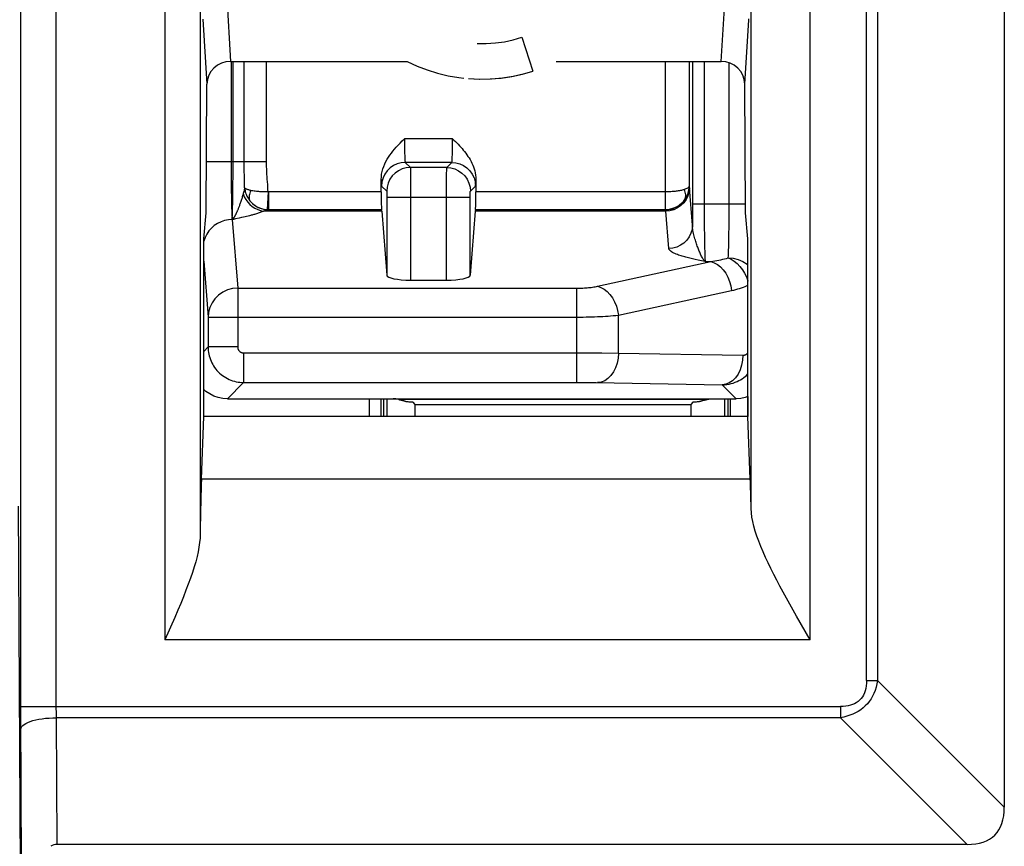
# Model space of a CAD drawing. Units: millimetres. Extents: x 178 to 385, y 158 to 269.
# Drawn here: x 341 to 350, y 170 to 177 of the extents above; entities that cross this region are included whole.
import ezdxf

# ---------------------------------------------------------------- set-up
doc = ezdxf.new("R2010")
doc.units = ezdxf.units.MM
doc.header["$LTSCALE"] = 30.734
doc.layers.get('0').update_dxf_attribs({"linetype": 'CONTINUOUS'})
doc.layers.add('DRAFT', color=7, linetype='CONTINUOUS')
doc.layers.add('RACCORDO', color=7, linetype='CONTINUOUS')

msp = doc.modelspace()

# ---------------------------------------------------------------- linework, layer by layer
at = {"color": 7, "linetype": 'CONTINUOUS'}
for p, q in [((349.5529, 190.2078), (349.5529, 169.9867)), ((345.4764, 176.4925), (345.5691, 176.2072)), ((345.4014, 176.164), (345.4858, 176.1831)), ((344.9435, 176.152), (344.9836, 176.1478)), ((345.0754, 176.1407), (345.1211, 176.1389)), ((345.2132, 176.1409), (345.2189, 176.1411)), ((345.2189, 176.1411), (345.3105, 176.1495)), ((345.3105, 176.1495), (345.4014, 176.164)), ((349.2384, 169.6722), (341.5473, 169.6722))]:
    msp.add_line(p, q, dxfattribs=at)
at = {"color": 250, "linetype": 'CONTINUOUS'}
for p, q in [((349.5529, 169.9867), (348.4822, 171.0574)), ((341.5473, 169.6722), (341.5411, 170.7429)), ((349.2384, 169.6722), (348.1677, 170.7429))]:
    msp.add_line(p, q, dxfattribs=at)
at = {"color": 7, "linetype": 'CONTINUOUS'}
for points in [[(345.0981, 176.4393), (345.1748, 176.4393), (345.2514, 176.4447), (345.3275, 176.4554), (345.4026, 176.4713), (345.4764, 176.4925)], [(344.506, 176.2887), (344.5062, 176.2885), (344.5897, 176.2498), (344.6756, 176.2167), (344.7634, 176.1893), (344.8528, 176.1677), (344.9435, 176.152)], [(345.0232, 176.1432), (345.1152, 176.1388), (345.2074, 176.1405), (345.2993, 176.1482), (345.3905, 176.1619), (345.4805, 176.1816), (345.5691, 176.2072)]]:
    msp.add_lwpolyline(points, dxfattribs=at)
for centre, major_axis, ratio, start_param, end_param in [((346.3736, 172.8515), (-3.0996, 3.0996), 0.228125, 2.917306, 3.36588), ((341.5523, 168.7184), (-0.0055, 0.9538), 0.314532, -0.001819, 0.180434)]:
    msp.add_ellipse(centre, major_axis=major_axis, ratio=ratio, start_param=start_param, end_param=end_param, dxfattribs=at)
at = {"layer": 'DRAFT', "color": 7, "linetype": 'CONTINUOUS'}
for p, q in [((342.7865, 174.7887), (342.8084, 175.0104)), ((347.3865, 174.7887), (347.3645, 175.0104)), ((342.7865, 173.2887), (342.7865, 174.7887)), ((347.3865, 173.2887), (347.3865, 174.7887)), ((344.3065, 173.4387), (344.3065, 173.2887)), ((344.3341, 173.4387), (344.3341, 173.2887)), ((347.1888, 173.4387), (347.1888, 173.2887)), ((347.2165, 173.4387), (347.2165, 173.2887)), ((344.5696, 173.3887), (346.9033, 173.3887)), ((342.7667, 172.7599), (342.7865, 173.2887)), ((347.3865, 173.2887), (342.7865, 173.2887)), ((347.4062, 172.7599), (347.3865, 173.2887))]:
    msp.add_line(p, q, dxfattribs=at)
at = {"layer": 'RACCORDO', "color": 250, "linetype": 'CONTINUOUS'}
for p, q in [((348.3879, 171.0574), (348.3879, 190.8757)), ((348.4822, 190.4678), (348.4822, 171.0574)), ((341.2407, 170.7733), (341.2407, 184.0267)), ((341.5406, 170.8265), (341.5406, 183.9042)), ((342.4567, 183.6769), (342.4567, 171.4004)), ((347.9127, 171.4004), (347.9127, 183.6769)), ((342.7567, 182.7839), (342.7567, 172.2934)), ((347.4128, 172.5106), (347.4128, 182.5667)), ((342.9803, 176.8335), (343.0135, 176.2887)), ((347.1595, 176.2887), (347.1926, 176.8335)), ((342.7801, 176.6443), (342.8135, 176.0964)), ((347.3594, 176.0964), (347.3926, 176.6412)), ((347.3926, 176.6412), (347.393, 176.6477)), ((343.0177, 176.2887), (343.0178, 175.3878)), ((343.0344, 175.3322), (343.0347, 176.2887)), ((343.129, 175.4156), (343.129, 176.2887)), ((343.3175, 175.4399), (343.3175, 176.2887)), ((346.6897, 175.1118), (346.6899, 176.2887)), ((346.8899, 176.2887), (346.8899, 175.2346)), ((346.9162, 176.2887), (346.9162, 175.0629)), ((347.0161, 176.2887), (347.0163, 175.0011)), ((347.2271, 174.9852), (347.2273, 176.2769)), ((344.8899, 175.6352), (344.483, 175.6352)), ((344.483, 175.6352), (344.483, 175.6161)), ((344.483, 175.6161), (344.4832, 175.5895)), ((344.8895, 175.5671), (344.8898, 175.594)), ((344.4832, 175.5895), (344.4834, 175.5653)), ((344.4834, 175.5653), (344.4838, 175.5428)), ((344.4838, 175.5428), (344.4842, 175.5218)), ((344.4842, 175.5218), (344.4846, 175.5084)), ((344.4846, 175.5084), (344.485, 175.4956)), ((344.8879, 175.4957), (344.8883, 175.5081)), ((344.8883, 175.5081), (344.8887, 175.5215)), ((344.8887, 175.5215), (344.8891, 175.5432)), ((344.8891, 175.5432), (344.8895, 175.5671)), ((343.3175, 175.4399), (342.8104, 175.4399)), ((344.485, 175.4956), (344.4854, 175.4835)), ((344.4854, 175.4835), (344.4859, 175.4724)), ((344.8831, 175.4352), (344.4899, 175.4352)), ((344.4899, 175.4352), (344.5328, 175.3923)), ((344.8402, 175.3923), (344.8831, 175.4352)), ((344.8875, 175.4841), (344.8879, 175.4957)), ((343.0178, 175.3878), (343.0183, 175.2908)), ((343.1294, 175.3665), (343.129, 175.4156)), ((343.1301, 175.316), (343.1294, 175.3665)), ((344.8402, 175.3923), (344.5328, 175.3923)), ((344.5329, 175.3887), (344.533, 175.3828)), ((344.533, 175.3828), (344.5332, 175.3624)), ((344.5332, 175.3624), (344.5335, 175.2437)), ((343.0183, 175.2908), (343.0192, 175.2062)), ((343.0338, 175.2371), (343.0344, 175.3322)), ((343.1319, 175.2209), (343.1301, 175.316)), ((343.3269, 175.2493), (343.3237, 175.2928)), ((344.8393, 174.4401), (344.8396, 175.337)), ((345.086, 175.2763), (345.0865, 175.2908)), ((343.0192, 175.2062), (343.0204, 175.1348)), ((343.0328, 175.1521), (343.0338, 175.2371)), ((343.1247, 175.1907), (343.1197, 175.1712)), ((343.1276, 175.2021), (343.1247, 175.1907)), ((343.331, 175.1861), (343.3229, 175.0364)), ((344.2865, 175.1861), (343.331, 175.1861)), ((343.3337, 175.1861), (343.3337, 175.0361)), ((344.2899, 175.2353), (344.3328, 175.1923)), ((344.3331, 175.1876), (344.3332, 175.1849)), ((344.3332, 175.1849), (344.3333, 175.1816)), ((344.3333, 175.1816), (344.3334, 175.1777)), ((344.3334, 175.1777), (344.3335, 175.1707)), ((344.5335, 175.2437), (344.5336, 175.1424)), ((345.0395, 175.175), (345.0396, 175.1793)), ((345.0396, 175.1793), (345.0396, 175.1831)), ((345.0401, 175.1923), (345.083, 175.2353)), ((346.6899, 175.1861), (345.0865, 175.1861)), ((346.9167, 174.9036), (346.8916, 175.2218)), ((343.0204, 175.1348), (343.0218, 175.0758)), ((343.0317, 175.0918), (343.0328, 175.1521)), ((344.3335, 175.1707), (344.3336, 175.1598)), ((344.3336, 175.1598), (344.3336, 175.1453)), ((344.3336, 175.1453), (344.3336, 174.4836)), ((344.3336, 175.1424), (345.0393, 175.1424)), ((344.5336, 175.1424), (344.5336, 174.4401)), ((345.0393, 175.1577), (345.0394, 175.1679)), ((345.0393, 175.1449), (345.0393, 175.1577)), ((345.0393, 174.4836), (345.0393, 175.1449)), ((345.0394, 175.1679), (345.0395, 175.175)), ((346.6891, 175.0361), (346.6897, 175.1118)), ((343.0302, 175.0283), (343.0308, 175.0519)), ((343.0308, 175.0519), (343.0317, 175.0918)), ((344.2911, 175.024), (343.2923, 175.024)), ((344.2894, 175.0357), (343.3323, 175.0357)), ((346.6918, 175.024), (345.0818, 175.024)), ((346.6894, 175.0357), (345.0835, 175.0357)), ((346.6894, 175.0357), (346.6891, 175.0361)), ((346.7167, 174.7083), (346.6918, 175.024)), ((346.9162, 175.0852), (347.3642, 175.0852)), ((346.9162, 175.0629), (346.9167, 174.9036)), ((343.0271, 174.9572), (343.0277, 174.9673)), ((343.0277, 174.9673), (343.0287, 174.9889)), ((343.0329, 174.9531), (343.0279, 174.9524)), ((343.0279, 174.9524), (343.0735, 174.3727)), ((343.0459, 174.9559), (343.0416, 174.955)), ((343.0548, 174.9577), (343.0459, 174.9559)), ((343.0858, 174.9643), (343.0548, 174.9577)), ((343.1045, 174.9684), (343.0858, 174.9643)), ((343.1223, 174.9724), (343.1045, 174.9684)), ((343.1375, 174.9759), (343.1223, 174.9724)), ((343.1487, 174.9785), (343.1375, 174.9759)), ((343.1608, 174.9814), (343.1487, 174.9785)), ((343.1738, 174.9847), (343.1608, 174.9814)), ((347.0163, 175.0011), (347.017, 174.8915)), ((347.2264, 174.8982), (347.2271, 174.9852)), ((347.017, 174.8915), (347.0179, 174.8107)), ((347.2254, 174.8214), (347.2264, 174.8982)), ((347.0179, 174.8107), (347.0188, 174.7527)), ((347.2234, 174.7271), (347.2245, 174.7732)), ((347.2245, 174.7732), (347.2254, 174.8214)), ((347.0188, 174.7527), (347.0196, 174.7136)), ((347.0196, 174.7136), (347.0205, 174.6789)), ((347.0205, 174.6789), (347.0212, 174.6586)), ((342.7865, 174.5998), (342.8236, 174.1286)), ((346.1157, 174.3885), (347.0729, 174.5971)), ((346.9662, 174.6094), (346.9404, 174.615)), ((347.0212, 174.6586), (347.0218, 174.6406)), ((347.0218, 174.6406), (347.0225, 174.625)), ((347.0244, 174.5971), (347.0729, 174.5971)), ((343.0735, 174.3727), (345.9405, 174.3727)), ((343.0735, 174.3727), (343.0735, 173.8757)), ((345.9405, 173.5757), (345.9405, 174.3727)), ((346.291, 174.1445), (347.2482, 174.353)), ((342.8236, 174.1286), (345.9673, 174.1287)), ((342.8236, 174.1286), (342.8236, 173.8757)), ((346.291, 173.8245), (346.291, 174.1445)), ((342.8236, 173.8757), (342.7865, 173.8386)), ((343.0735, 173.8757), (342.8236, 173.8757)), ((343.1235, 173.8257), (346.1517, 173.8253)), ((343.1235, 173.8257), (343.1235, 173.5757)), ((346.1517, 173.8253), (346.291, 173.8245)), ((346.291, 173.8245), (347.3439, 173.8064)), ((343.1235, 173.5757), (342.9864, 173.4387)), ((343.1235, 173.5757), (346.003, 173.5756)), ((346.003, 173.5756), (346.0603, 173.5752)), ((346.0603, 173.5752), (346.1021, 173.5747)), ((346.1021, 173.5747), (347.1687, 173.5564)), ((347.1687, 173.5564), (347.2865, 173.4387)), ((344.1872, 173.2887), (344.1872, 173.4387)), ((344.2872, 173.2887), (344.2872, 173.4387)), ((347.2348, 173.4387), (347.2348, 173.2887)), ((347.3848, 173.4559), (347.3848, 173.2887)), ((347.4062, 172.7599), (342.7667, 172.7599)), ((341.2481, 167.847), (341.2214, 172.5315)), ((347.9127, 171.4004), (342.4567, 171.4004)), ((348.3879, 171.0574), (348.4822, 171.0574)), ((341.2407, 170.8372), (348.1677, 170.8372)), ((341.2476, 169.501), (341.2407, 170.7733)), ((341.5408, 170.7842), (341.5406, 170.8265)), ((341.5411, 170.7429), (341.5408, 170.7842)), ((348.1677, 170.8372), (348.1677, 170.7429)), ((348.1677, 170.7429), (341.5411, 170.7429))]:
    msp.add_line(p, q, dxfattribs=at)
at = {"layer": 'RACCORDO', "color": 7, "linetype": 'CONTINUOUS'}
for p, q in [((343.0135, 176.2887), (344.5068, 176.2887)), ((345.7664, 176.2887), (347.1595, 176.2887)), ((342.8084, 175.0104), (342.8135, 176.0964)), ((347.3645, 175.0104), (347.3594, 176.0964)), ((344.2865, 175.1861), (344.2865, 175.2908)), ((345.0865, 175.2908), (345.0865, 175.1861)), ((344.289, 175.0361), (344.2894, 175.0357)), ((344.2911, 175.024), (344.3336, 174.4836)), ((345.0818, 175.024), (345.0393, 174.4836)), ((345.0839, 175.0361), (345.0835, 175.0357)), ((344.5336, 174.4401), (344.8393, 174.4401)), ((342.9864, 173.4387), (347.2865, 173.4387)), ((347.0415, 173.4318), (344.4314, 173.4318)), ((344.4359, 173.431), (344.4382, 173.4306)), ((344.4382, 173.4306), (344.4405, 173.4302)), ((344.4405, 173.4302), (344.4428, 173.4298)), ((344.4428, 173.4298), (344.4452, 173.4293)), ((344.4452, 173.4293), (344.4476, 173.4289)), ((344.4476, 173.4289), (344.45, 173.4284)), ((344.45, 173.4284), (344.4525, 173.4278)), ((344.4525, 173.4278), (344.455, 173.4273)), ((347.0179, 173.4273), (347.0202, 173.4278)), ((347.0202, 173.4278), (347.0225, 173.4283)), ((347.0225, 173.4283), (347.0248, 173.4287)), ((347.0248, 173.4287), (347.027, 173.4292)), ((347.027, 173.4292), (347.0292, 173.4296)), ((347.0292, 173.4296), (347.0313, 173.43)), ((347.0313, 173.43), (347.0334, 173.4304)), ((347.0334, 173.4304), (347.0355, 173.4308)), ((347.0355, 173.4308), (347.0375, 173.4311)), ((347.0375, 173.4311), (347.0395, 173.4315)), ((347.0395, 173.4315), (347.0415, 173.4318)), ((344.455, 173.4273), (344.4575, 173.4267)), ((344.4575, 173.4267), (344.4601, 173.4261)), ((344.4601, 173.4261), (344.4628, 173.4254)), ((344.4628, 173.4254), (344.4655, 173.4248)), ((344.4655, 173.4248), (344.4682, 173.424)), ((344.4682, 173.424), (344.471, 173.4233)), ((344.471, 173.4233), (344.4738, 173.4225)), ((344.4738, 173.4225), (344.4767, 173.4217)), ((344.4767, 173.4217), (344.4796, 173.4208)), ((344.5531, 173.4102), (344.5696, 173.3887)), ((344.5696, 173.3887), (344.5696, 173.2887)), ((346.9198, 173.4102), (346.9033, 173.3887)), ((346.9033, 173.3887), (346.9033, 173.2887)), ((346.9886, 173.4194), (346.9915, 173.4203)), ((346.9915, 173.4203), (346.9944, 173.4212)), ((346.9944, 173.4212), (346.9972, 173.422)), ((346.9972, 173.422), (347, 173.4228)), ((347, 173.4228), (347.0027, 173.4235)), ((347.0027, 173.4235), (347.0054, 173.4242)), ((347.0054, 173.4242), (347.008, 173.4249)), ((347.008, 173.4249), (347.0105, 173.4255)), ((347.0105, 173.4255), (347.013, 173.4261)), ((347.013, 173.4261), (347.0155, 173.4267)), ((347.0155, 173.4267), (347.0179, 173.4273)), ((347.9127, 171.4004), (347.7969, 171.6019)), ((342.5413, 171.5911), (342.4567, 171.4004))]:
    msp.add_line(p, q, dxfattribs=at)
for points in [[(344.2865, 175.2908), (344.2877, 175.314), (344.2904, 175.3366), (344.2947, 175.3589), (344.3008, 175.3807), (344.3084, 175.4021), (344.317, 175.4228), (344.3267, 175.4426), (344.3374, 175.4618), (344.3488, 175.4801), (344.3605, 175.4975), (344.3728, 175.5142), (344.3858, 175.5307), (344.3995, 175.5472), (344.4139, 175.5635), (344.4294, 175.5803), (344.4461, 175.598), (344.464, 175.6163), (344.483, 175.6352)], [(344.8899, 175.6352), (344.9016, 175.6235), (344.9133, 175.6118), (344.9247, 175.6), (344.9362, 175.5881), (344.9474, 175.5762), (344.9585, 175.564), (344.9694, 175.5517), (344.9801, 175.5392), (344.9906, 175.5264), (345.0007, 175.5134), (345.0105, 175.5002), (345.0199, 175.4866), (345.0289, 175.4727), (345.0375, 175.4585), (345.0455, 175.4439), (345.0531, 175.4288), (345.0601, 175.4133), (345.0664, 175.3974), (345.072, 175.381), (345.0769, 175.3641), (345.0808, 175.3467), (345.0837, 175.3287), (345.0856, 175.31), (345.0865, 175.2908)], [(343.028, 174.9524), (343.0283, 174.9527), (343.0286, 174.9531), (343.0287, 174.9535), (343.0287, 174.9538), (343.0286, 174.9542), (343.0285, 174.9546), (343.0283, 174.9551), (343.028, 174.9556), (343.0277, 174.9563)], [(342.9864, 173.4387), (342.9477, 173.4412), (342.9095, 173.4487), (342.8724, 173.4612), (342.837, 173.4785), (342.8041, 173.5004), (342.7865, 173.5159)], [(347.0415, 173.4318), (347.0485, 173.4338), (347.0558, 173.4355), (347.0631, 173.4368), (347.0707, 173.4378), (347.0785, 173.4384), (347.0864, 173.4387)], [(347.3865, 173.4564), (347.3634, 173.4487), (347.3252, 173.4412), (347.2865, 173.4387)], [(344.4796, 173.4208), (344.4826, 173.4199), (344.4841, 173.4195), (344.4857, 173.419)], [(344.4857, 173.419), (344.4888, 173.418), (344.4903, 173.4175), (344.4919, 173.4169), (344.4935, 173.4164), (344.4951, 173.4158)], [(344.4951, 173.4158), (344.4996, 173.4153), (344.5052, 173.4147), (344.5119, 173.4141), (344.5205, 173.4135), (344.5303, 173.4129), (344.5387, 173.4122), (344.5448, 173.4116), (344.5496, 173.4109), (344.5531, 173.4102)], [(346.9198, 173.4102), (346.9235, 173.4109), (346.9284, 173.4116), (346.9346, 173.4123), (346.9429, 173.4129), (346.9524, 173.4135), (346.961, 173.4141), (346.9676, 173.4147), (346.9732, 173.4153), (346.9778, 173.4158)], [(346.9778, 173.4158), (346.9809, 173.4169), (346.9825, 173.4174), (346.984, 173.4179)], [(346.984, 173.4179), (346.9871, 173.4189), (346.9886, 173.4194)], [(347.7969, 171.6019), (347.7395, 171.7036), (347.7113, 171.7543), (347.6837, 171.8049), (347.6566, 171.855), (347.6304, 171.9048), (347.605, 171.9541), (347.5806, 172.0027), (347.5575, 172.0504), (347.5356, 172.0974), (347.515, 172.1435), (347.4958, 172.1889), (347.4783, 172.2334), (347.4624, 172.2768), (347.4485, 172.3191), (347.4366, 172.3603), (347.4269, 172.4001), (347.4196, 172.4383), (347.4149, 172.4752), (347.4128, 172.5106)], [(342.7567, 172.2934), (342.7552, 172.2591), (342.7518, 172.2231), (342.7464, 172.1854), (342.739, 172.1458), (342.7297, 172.1045), (342.7185, 172.0615), (342.7056, 172.0167), (342.6909, 171.9702), (342.6744, 171.9219), (342.6562, 171.8716), (342.6364, 171.8195), (342.6149, 171.7654), (342.5918, 171.7093), (342.5673, 171.6511), (342.5413, 171.5911)]]:
    msp.add_lwpolyline(points, dxfattribs=at)
at = {"layer": 'RACCORDO', "color": 250, "linetype": 'CONTINUOUS'}
for points in [[(344.8898, 175.594), (344.8898, 175.6037), (344.8899, 175.6352)], [(343.3237, 175.2928), (343.3222, 175.3146), (343.3209, 175.3363), (343.3197, 175.3579), (343.3187, 175.3791), (343.3181, 175.3998), (343.3177, 175.4201), (343.3175, 175.4399)], [(344.4899, 175.4352), (344.4551, 175.4322), (344.4215, 175.4231), (344.3899, 175.4084), (344.3613, 175.3884), (344.3367, 175.3638), (344.3167, 175.3352), (344.302, 175.3036), (344.2929, 175.27), (344.2899, 175.2353)], [(344.4859, 175.4724), (344.4862, 175.4672), (344.4865, 175.4624), (344.4867, 175.458), (344.487, 175.454), (344.4873, 175.4503), (344.4876, 175.4471), (344.4879, 175.4443), (344.4882, 175.4419), (344.4885, 175.4398), (344.4888, 175.4382), (344.4891, 175.437), (344.4893, 175.4361), (344.4896, 175.4355), (344.4899, 175.4352)], [(344.8831, 175.4352), (344.8835, 175.4358), (344.8839, 175.437), (344.8843, 175.4388), (344.8846, 175.4412), (344.885, 175.444), (344.8853, 175.4472), (344.8856, 175.4509), (344.8859, 175.4548), (344.8862, 175.459), (344.8865, 175.4636), (344.8868, 175.4683), (344.887, 175.4734), (344.8875, 175.4841)], [(344.8831, 175.4352), (344.9178, 175.4322), (344.9514, 175.4231), (344.983, 175.4084), (345.0116, 175.3884), (345.0362, 175.3638), (345.0562, 175.3352), (345.0709, 175.3036), (345.08, 175.27), (345.083, 175.2353)], [(344.5328, 175.3923), (344.498, 175.3893), (344.4644, 175.3802), (344.4328, 175.3655), (344.4042, 175.3455), (344.3796, 175.3209), (344.3596, 175.2923), (344.3449, 175.2607), (344.3358, 175.2271), (344.3328, 175.1923)], [(344.5328, 175.3923), (344.5328, 175.3918), (344.5328, 175.3906), (344.5329, 175.3887)], [(344.8396, 175.337), (344.8399, 175.3752), (344.8399, 175.3803)], [(344.8399, 175.3803), (344.84, 175.3878), (344.8401, 175.3902), (344.8401, 175.3917), (344.8402, 175.3923)], [(344.8402, 175.3923), (344.8749, 175.3893), (344.9085, 175.3802), (344.9401, 175.3655), (344.9687, 175.3455), (344.9933, 175.3209), (345.0133, 175.2923), (345.028, 175.2607), (345.0371, 175.2271), (345.0401, 175.1923)], [(344.2865, 175.2908), (344.2867, 175.2818), (344.2873, 175.2661)], [(344.2873, 175.2661), (344.2876, 175.2595), (344.2879, 175.2538), (344.2882, 175.2488), (344.2885, 175.2447), (344.2888, 175.2414), (344.2891, 175.2388), (344.2893, 175.2369), (344.2896, 175.2357), (344.2899, 175.2353)], [(345.083, 175.2353), (345.0834, 175.2362), (345.0837, 175.2379), (345.084, 175.2404), (345.0843, 175.2437), (345.0846, 175.2478), (345.0849, 175.2524), (345.0852, 175.2576), (345.0855, 175.2634), (345.086, 175.2763)], [(343.1319, 175.2209), (343.1311, 175.2167), (343.13, 175.2122), (343.1289, 175.2073), (343.1276, 175.2021)], [(343.1845, 175.1977), (343.1787, 175.1991), (343.1731, 175.2006), (343.1677, 175.2022), (343.1626, 175.2039), (343.1577, 175.2056), (343.153, 175.2075), (343.1486, 175.2094), (343.1445, 175.2115), (343.1407, 175.2137), (343.1373, 175.216), (343.1344, 175.2183), (343.1319, 175.2208)], [(343.1319, 175.2208), (343.1334, 175.2095), (343.1354, 175.1986), (343.1379, 175.188), (343.1409, 175.1779), (343.1443, 175.1681), (343.1481, 175.1587), (343.1522, 175.1498), (343.1567, 175.1413), (343.1614, 175.1331), (343.1664, 175.1253), (343.1717, 175.1179), (343.1771, 175.1108)], [(343.1845, 175.1977), (343.1793, 175.1865), (343.1752, 175.1755), (343.1721, 175.1647), (343.1701, 175.1543), (343.1693, 175.1443), (343.1696, 175.1349), (343.171, 175.1261), (343.1735, 175.1181), (343.1771, 175.1108)], [(343.331, 175.1861), (343.3207, 175.1859), (343.3104, 175.1859), (343.3003, 175.1859), (343.2903, 175.1861), (343.2804, 175.1864), (343.2706, 175.1869), (343.2607, 175.1874), (343.2509, 175.1881), (343.2411, 175.189), (343.2314, 175.19), (343.2218, 175.1912), (343.2122, 175.1925), (343.2027, 175.1941), (343.1935, 175.1958), (343.1845, 175.1977)], [(343.331, 175.1861), (343.3297, 175.2069), (343.3269, 175.2493)], [(344.3328, 175.1923), (344.3328, 175.1922), (344.3329, 175.192), (344.3329, 175.1916), (344.333, 175.1911), (344.333, 175.1905), (344.3331, 175.1897), (344.3331, 175.1887), (344.3331, 175.1876)], [(345.0396, 175.1831), (345.0397, 175.1864), (345.0398, 175.1877), (345.0398, 175.1889), (345.0399, 175.1899), (345.0399, 175.1908), (345.04, 175.1914), (345.04, 175.1919), (345.0401, 175.1922), (345.0401, 175.1923)], [(346.8469, 175.2054), (346.8393, 175.2032), (346.8314, 175.2011), (346.8233, 175.1991), (346.8149, 175.1974), (346.8063, 175.1958), (346.7976, 175.1943), (346.7889, 175.1929), (346.7801, 175.1917), (346.7712, 175.1907), (346.7623, 175.1897), (346.7534, 175.1889), (346.7445, 175.1882), (346.7355, 175.1875), (346.7264, 175.187), (346.7173, 175.1866), (346.7082, 175.1863), (346.6991, 175.1862), (346.6899, 175.1861)], [(346.8918, 175.2192), (346.8886, 175.1854), (346.8795, 175.1526), (346.8648, 175.1218), (346.8447, 175.094), (346.8201, 175.0699), (346.7916, 175.0504), (346.7601, 175.0359), (346.7265, 175.027), (346.6918, 175.024)], [(346.8899, 175.2346), (346.889, 175.2308), (346.8869, 175.2271), (346.8837, 175.2236), (346.8796, 175.2203), (346.8748, 175.2171), (346.869, 175.214), (346.8624, 175.2111), (346.855, 175.2082), (346.8469, 175.2054)], [(346.8485, 175.1146), (346.8531, 175.1224), (346.8566, 175.1309), (346.8589, 175.1402), (346.86, 175.1501), (346.8598, 175.1605), (346.8584, 175.1714), (346.8558, 175.1825), (346.8519, 175.1939), (346.8469, 175.2054)], [(346.8485, 175.1146), (346.8564, 175.1257), (346.8637, 175.1374), (346.8701, 175.1497), (346.8757, 175.1623), (346.8804, 175.1754), (346.8843, 175.1891), (346.8873, 175.2037), (346.8892, 175.2188), (346.8899, 175.2346)], [(346.8916, 175.2218), (346.8914, 175.2241), (346.8912, 175.2263), (346.891, 175.2282), (346.8907, 175.2299), (346.8905, 175.2314), (346.8903, 175.2326), (346.8901, 175.2337), (346.8899, 175.2346)], [(343.1197, 175.1712), (343.1173, 175.1624), (343.1149, 175.1537), (343.1125, 175.1451), (343.11, 175.1368), (343.1075, 175.1285), (343.105, 175.1205), (343.1025, 175.1127), (343.1, 175.105), (343.0976, 175.0975), (343.0951, 175.0903), (343.0926, 175.0832), (343.0902, 175.0764), (343.0878, 175.0697), (343.0854, 175.0633), (343.0831, 175.0571), (343.0808, 175.0511), (343.0785, 175.0454), (343.0763, 175.0399), (343.0742, 175.0348), (343.0722, 175.0299), (343.0702, 175.0253), (343.0683, 175.0209), (343.0665, 175.0168), (343.0647, 175.0129), (343.063, 175.0093), (343.0613, 175.0058), (343.0597, 175.0025), (343.0582, 174.9994), (343.0567, 174.9965), (343.0553, 174.9938), (343.0539, 174.9912), (343.0526, 174.9887), (343.0513, 174.9864), (343.05, 174.9842), (343.0488, 174.9821), (343.0477, 174.9802), (343.0465, 174.9783), (343.0455, 174.9765), (343.0444, 174.9748), (343.0434, 174.9733)], [(343.1197, 175.1712), (343.1296, 175.1457), (343.1425, 175.1216), (343.1582, 175.0992), (343.1765, 175.0792), (343.1969, 175.0617), (343.2192, 175.0473), (343.2428, 175.036), (343.2673, 175.0282), (343.2923, 175.024)], [(343.1771, 175.1108), (343.1973, 175.089), (343.2206, 175.0704), (343.2462, 175.0555), (343.2738, 175.0447), (343.3027, 175.038), (343.3323, 175.0357)], [(343.1771, 175.1108), (343.1858, 175.1008), (343.1948, 175.0917), (343.2041, 175.0834), (343.2136, 175.0759), (343.2232, 175.0692), (343.2329, 175.0633), (343.2426, 175.058), (343.2524, 175.0533), (343.2623, 175.0493), (343.2722, 175.0458), (343.2821, 175.0429), (343.2921, 175.0405), (343.3023, 175.0386), (343.3125, 175.0372), (343.3229, 175.0364)], [(346.6891, 175.0361), (346.6984, 175.0363), (346.7077, 175.037), (346.717, 175.038), (346.7263, 175.0396), (346.7355, 175.0415), (346.7447, 175.044), (346.7538, 175.0468), (346.7629, 175.0501), (346.7719, 175.054), (346.7809, 175.0583), (346.7898, 175.0632), (346.7987, 175.0686), (346.8075, 175.0747), (346.8162, 175.0814), (346.8246, 175.0887), (346.8329, 175.0966), (346.8409, 175.1053), (346.8485, 175.1146)], [(346.8485, 175.1146), (346.8281, 175.0917), (346.8045, 175.0722), (346.7781, 175.0565), (346.7497, 175.0451), (346.7199, 175.0381), (346.6894, 175.0357)], [(343.0218, 175.0758), (343.0226, 175.05), (343.0234, 175.0267), (343.0243, 175.0056), (343.0252, 174.9865), (343.0261, 174.9703), (343.0271, 174.9572)], [(343.0287, 174.9889), (343.0291, 174.9978), (343.0295, 175.0073), (343.0302, 175.0283)], [(343.2923, 175.024), (343.285, 175.0206), (343.2776, 175.0174), (343.2701, 175.0143), (343.2626, 175.0113), (343.2549, 175.0086), (343.2472, 175.0059), (343.2396, 175.0033), (343.2319, 175.0009), (343.2244, 174.9986), (343.2169, 174.9963), (343.2094, 174.9942), (343.2021, 174.9921), (343.1948, 174.9901), (343.1876, 174.9882), (343.1807, 174.9864), (343.1738, 174.9847)], [(343.3323, 175.0357), (343.3302, 175.0354), (343.3275, 175.0348), (343.3242, 175.034), (343.3201, 175.0329), (343.3155, 175.0315), (343.3103, 175.0299), (343.3048, 175.0282), (343.2988, 175.0262), (343.2923, 175.024)], [(343.3228, 175.0364), (343.3247, 175.0363), (343.3265, 175.0362), (343.3283, 175.0362), (343.3301, 175.0361), (343.3319, 175.0361), (343.3337, 175.0361)], [(343.3335, 175.0361), (343.3334, 175.036), (343.3333, 175.036), (343.3331, 175.0359), (343.3329, 175.0359), (343.3326, 175.0358), (343.3323, 175.0357)], [(346.6918, 175.024), (346.6916, 175.0263), (346.6913, 175.0283), (346.691, 175.0301), (346.6908, 175.0317), (346.6905, 175.033), (346.6902, 175.034), (346.6899, 175.0349), (346.6897, 175.0354), (346.6894, 175.0357)], [(343.0279, 174.9524), (342.9954, 174.9499), (342.9634, 174.9434), (342.9326, 174.933), (342.9033, 174.9188), (342.8761, 174.901), (342.8515, 174.88)], [(343.0397, 174.9677), (343.0388, 174.9665), (343.038, 174.9654), (343.0371, 174.9643), (343.0363, 174.9633), (343.0356, 174.9623), (343.0351, 174.9613), (343.0343, 174.9604), (343.0334, 174.9595), (343.0323, 174.9586), (343.0311, 174.9578), (343.0298, 174.957), (343.0284, 174.9563), (343.0268, 174.9555)], [(343.0416, 174.955), (343.0371, 174.954), (343.0348, 174.9535), (343.0329, 174.9531)], [(343.0434, 174.9733), (343.0414, 174.9703), (343.0397, 174.9677)], [(342.8515, 174.88), (342.83, 174.856), (342.8118, 174.8295), (342.7973, 174.8009), (342.7867, 174.7708), (342.7865, 174.7697)], [(346.9167, 174.9036), (346.9135, 174.8697), (346.9044, 174.8369), (346.8896, 174.8061), (346.8696, 174.7783), (346.845, 174.7542), (346.8164, 174.7347), (346.7849, 174.7203), (346.7513, 174.7114), (346.7167, 174.7083)], [(347.0244, 174.5971), (347.0194, 174.6025), (347.0146, 174.6084), (347.0099, 174.6149), (347.0054, 174.6217), (347.0012, 174.6289), (346.997, 174.6364), (346.993, 174.644), (346.9891, 174.6519), (346.9854, 174.6599), (346.9817, 174.6681), (346.9782, 174.6763), (346.9747, 174.6847), (346.9713, 174.6932), (346.968, 174.7018), (346.9647, 174.7106), (346.9614, 174.7195), (346.9582, 174.7286), (346.9549, 174.738), (346.9517, 174.7476), (346.9484, 174.7575), (346.9452, 174.7678), (346.9419, 174.7784), (346.9386, 174.7894), (346.9354, 174.8007), (346.9323, 174.8122), (346.9293, 174.8239), (346.9265, 174.8357), (346.9239, 174.8474), (346.9216, 174.8592), (346.9197, 174.8707), (346.9182, 174.8819), (346.9171, 174.8929), (346.9167, 174.9036)], [(346.9404, 174.615), (346.9163, 174.6205), (346.9049, 174.6231), (346.8937, 174.6258), (346.8829, 174.6285), (346.8723, 174.6312), (346.8618, 174.6339), (346.8515, 174.6367), (346.8412, 174.6395), (346.8309, 174.6425), (346.8207, 174.6456), (346.8105, 174.6489), (346.8001, 174.6524), (346.7896, 174.6561), (346.7793, 174.6601), (346.7691, 174.6644), (346.759, 174.669), (346.7497, 174.6738), (346.7411, 174.679), (346.7332, 174.6844), (346.7267, 174.69), (346.722, 174.6959), (346.7186, 174.702), (346.7167, 174.7083)], [(347.2196, 174.6289), (347.2205, 174.6455), (347.2213, 174.664), (347.222, 174.684), (347.2234, 174.7271)], [(347.0244, 174.5971), (346.9799, 174.6064), (346.9662, 174.6094)], [(347.0225, 174.625), (347.0229, 174.6182), (347.0232, 174.612), (347.0236, 174.6064), (347.024, 174.6014), (347.0244, 174.5971)], [(347.0729, 174.5971), (347.0903, 174.5997), (347.1073, 174.6026), (347.1241, 174.6057), (347.1407, 174.6091), (347.157, 174.6126), (347.173, 174.6164), (347.1888, 174.6204), (347.2043, 174.6245), (347.2196, 174.6289)], [(347.0729, 174.5971), (347.1007, 174.5881), (347.1278, 174.5733), (347.1536, 174.5531), (347.1773, 174.5279), (347.1985, 174.4984), (347.2166, 174.4653), (347.2311, 174.4295), (347.2417, 174.3917), (347.2482, 174.353)], [(347.2196, 174.6289), (347.2624, 174.6257), (347.3043, 174.6152), (347.344, 174.5978), (347.3797, 174.5748), (347.3865, 174.5686)], [(347.2196, 174.6289), (347.2457, 174.6165), (347.2709, 174.6001), (347.2951, 174.58), (347.3179, 174.556), (347.339, 174.5287), (347.3573, 174.499), (347.3727, 174.4676), (347.3853, 174.4348), (347.3865, 174.4305)], [(343.0735, 174.3727), (343.0299, 174.3688), (342.9876, 174.3575), (342.948, 174.3392), (342.9122, 174.3144), (342.8813, 174.2839), (342.8565, 174.2488), (342.8384, 174.2105), (342.8273, 174.17), (342.8236, 174.1286)], [(345.9405, 174.3727), (345.954, 174.3728), (345.967, 174.373), (345.9797, 174.3733), (345.9919, 174.3738), (346.0038, 174.3745), (346.0154, 174.3752), (346.0269, 174.3761), (346.0383, 174.3771), (346.0495, 174.3782), (346.0608, 174.3795), (346.072, 174.3809), (346.0831, 174.3826), (346.0941, 174.3844), (346.105, 174.3864), (346.1157, 174.3885)], [(346.1157, 174.3885), (346.1435, 174.3796), (346.1706, 174.3648), (346.1964, 174.3445), (346.2201, 174.3194), (346.2413, 174.2899), (346.2594, 174.2568), (346.2739, 174.2209), (346.2845, 174.1832), (346.291, 174.1445)], [(347.2482, 174.353), (347.2655, 174.357), (347.2826, 174.3613), (347.2994, 174.366), (347.3159, 174.371), (347.3322, 174.3764), (347.3482, 174.382), (347.364, 174.3879), (347.3795, 174.3942), (347.3865, 174.3971)], [(345.9673, 174.1287), (345.9935, 174.1289), (346.0189, 174.1293), (346.0434, 174.1298), (346.067, 174.1304), (346.0903, 174.1311), (346.1134, 174.132), (346.136, 174.133), (346.1586, 174.1341), (346.1811, 174.1354), (346.2034, 174.1369), (346.2257, 174.1385), (346.2478, 174.1403), (346.2696, 174.1423), (346.291, 174.1445)], [(342.8236, 173.8757), (342.8239, 173.8606), (342.8251, 173.8454), (342.827, 173.8303), (342.8297, 173.8153), (342.8332, 173.8004), (342.8374, 173.7856), (342.8424, 173.771), (342.8482, 173.7567), (342.8548, 173.7426), (342.8621, 173.7287), (342.8701, 173.7153), (342.8789, 173.7022), (342.8884, 173.6895), (342.8986, 173.6773), (342.9094, 173.6657), (342.9209, 173.6546), (342.933, 173.6441), (342.9456, 173.6342), (342.9587, 173.6251), (342.9724, 173.6167), (342.9864, 173.609), (343.0008, 173.602), (343.0156, 173.5959), (343.0306, 173.5905), (343.0458, 173.586), (343.0612, 173.5823), (343.0768, 173.5794), (343.0923, 173.5774), (343.1079, 173.5762), (343.1235, 173.5757)], [(343.0735, 173.8757), (343.0736, 173.8732), (343.0738, 173.8706), (343.0741, 173.8681), (343.0745, 173.8656), (343.0751, 173.8631), (343.0758, 173.8607), (343.0767, 173.8583), (343.0776, 173.8559), (343.0787, 173.8535), (343.0799, 173.8512), (343.0813, 173.849), (343.0827, 173.8468), (343.0843, 173.8447), (343.086, 173.8426), (343.0878, 173.8407), (343.0897, 173.8388), (343.0918, 173.8371), (343.0939, 173.8355), (343.096, 173.8339), (343.0983, 173.8325), (343.1007, 173.8312), (343.1031, 173.8301), (343.1055, 173.8291), (343.108, 173.8282), (343.1106, 173.8274), (343.1131, 173.8268), (343.1157, 173.8263), (343.1183, 173.826), (343.1209, 173.8258), (343.1235, 173.8257)], [(346.291, 173.8245), (346.288, 173.7814), (346.2798, 173.7396), (346.2668, 173.7004), (346.2492, 173.6648), (346.2276, 173.6341), (346.2027, 173.609), (346.1752, 173.5904), (346.1459, 173.5788), (346.1157, 173.5745)], [(347.3439, 173.8064), (347.3409, 173.7633), (347.3328, 173.7215), (347.3197, 173.6823), (347.3022, 173.6468), (347.2806, 173.616), (347.2557, 173.591), (347.2282, 173.5723), (347.1989, 173.5607), (347.1687, 173.5564)], [(347.3439, 173.8064), (347.3474, 173.8065), (347.3507, 173.8067), (347.3538, 173.8072), (347.3569, 173.8078), (347.3598, 173.8086), (347.3626, 173.8096), (347.3653, 173.8106), (347.3678, 173.8118), (347.3702, 173.8131), (347.3725, 173.8145), (347.3746, 173.816), (347.3767, 173.8175), (347.3785, 173.8191), (347.3803, 173.8208), (347.3819, 173.8225), (347.3835, 173.8243), (347.3849, 173.8261), (347.3863, 173.8279), (347.3865, 173.8282)], [(347.1687, 173.5564), (347.1888, 173.5571), (347.2083, 173.5589), (347.2271, 173.562), (347.2452, 173.5661), (347.2625, 173.5712), (347.2791, 173.5771), (347.2949, 173.5838), (347.3099, 173.5912), (347.3242, 173.5992), (347.3376, 173.6077), (347.3502, 173.6167), (347.3621, 173.6261), (347.3733, 173.6359), (347.3837, 173.646), (347.3865, 173.6489)], [(348.3879, 171.0574), (348.3872, 171.0339), (348.3851, 171.0116), (348.3816, 170.9906), (348.3766, 170.9707), (348.3703, 170.9522), (348.3625, 170.9349), (348.3531, 170.9189), (348.3424, 170.9043), (348.3303, 170.8912), (348.3169, 170.8796), (348.3022, 170.8695), (348.2865, 170.8608), (348.2696, 170.8535), (348.2516, 170.8477), (348.2325, 170.8431), (348.2121, 170.8399), (348.1905, 170.8379), (348.1677, 170.8372)], [(348.4822, 171.0574), (348.4766, 171.0285), (348.4695, 171.0007), (348.4609, 170.9742), (348.4508, 170.9489), (348.4393, 170.9249), (348.4262, 170.9021), (348.4115, 170.8807), (348.3954, 170.8606), (348.3779, 170.842), (348.3592, 170.8251), (348.3391, 170.8097), (348.318, 170.7958), (348.2959, 170.7835), (348.2727, 170.7727), (348.2483, 170.7632), (348.2226, 170.7551), (348.1957, 170.7483), (348.1677, 170.7429)], [(341.2412, 170.6485), (341.2433, 170.6583), (341.2486, 170.6679), (341.2571, 170.6774), (341.2686, 170.6865), (341.283, 170.6953), (341.3002, 170.7035), (341.32, 170.7111), (341.3421, 170.7181), (341.3664, 170.7243), (341.3926, 170.7297), (341.4203, 170.7343), (341.4494, 170.7379), (341.4794, 170.7405), (341.5101, 170.7422), (341.5411, 170.7429)]]:
    msp.add_lwpolyline(points, dxfattribs=at)
at = {"layer": 'RACCORDO', "color": 7, "linetype": 'CONTINUOUS'}
for centre, major_axis, ratio, start_param, end_param in [((343.0135, 176.0954), (0.2, -0.0008), 0.965936, 1.575169, 3.141155), ((347.1594, 176.0954), (0.2, 0.0008), 0.965936, 0.000438, 1.566424), ((344.2891, 175.1861), (0, 0.15), 0.017455, 1.570796, 3.124139), ((345.0838, 175.1861), (0, 0.15), 0.017455, -3.124139, -1.570796), ((344.2892, 174.5358), (0, 0.5), 0.017455, -0.218166, -0.017453), ((345.0837, 174.5358), (0, 0.5), 0.017455, 0.017453, 0.218166), ((344.5336, 174.4844), (0.2, 0), 0.221695, -3.124139, -1.570796), ((344.8393, 174.4844), (0.2, 0), 0.221695, -1.570796, -0.017453), ((344.3864, 173.2886), (0.1061, 0.1061), 0.999695, 0.481158, 0.785246), ((342.7777, 171.4004), (0, 1.5), 0.017455, 0.436332, 0.933135), ((347.3952, 171.4004), (0, 1.5), 0.017455, -0.73756, -0.436332)]:
    msp.add_ellipse(centre, major_axis=major_axis, ratio=ratio, start_param=start_param, end_param=end_param, dxfattribs=at)

doc.saveas('drawing.dxf')
